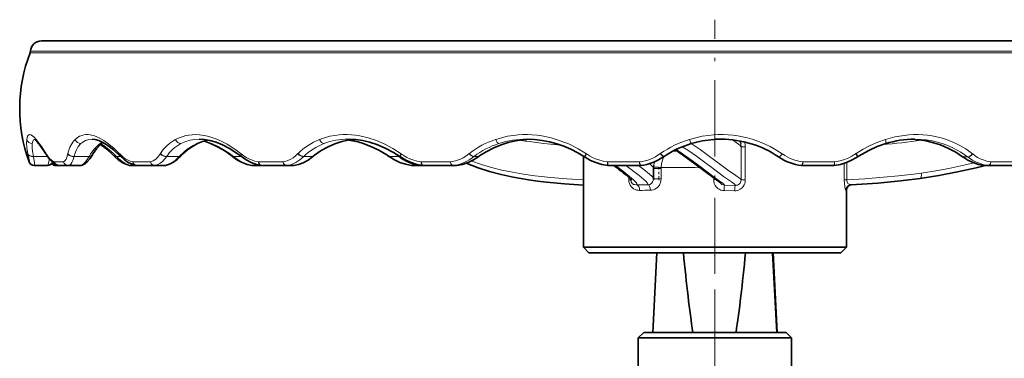
# Model space of a CAD drawing. Extents: x 0 to 420, y 0 to 297.
# Drawn here: x 217 to 262, y 231 to 246 of the extents above; entities that cross this region are included whole.
import ezdxf

# ---------------------------------------------------------------- set-up
doc = ezdxf.new("R2010")
doc.units = 0
doc.linetypes.add('DASHDOT', pattern=[18.5, 12, -3, 0.5, -3])

msp = doc.modelspace()

# ---------------------------------------------------------------- linework, layer by layer
at = {"color": 7, "linetype": 'DASHDOT', "lineweight": 13, "ltscale": 0.289974}
msp.add_line((248.364166, 234.486603), (248.364166, 246.085571), dxfattribs=at)
at = {"color": 7, "lineweight": 35}
for p, q in [((217.620407, 245.119003), (271.416321, 245.119003)), ((225.311981, 245.119003), (217.620407, 245.119003)), ((279.10791, 245.119003), (225.311981, 245.119003)), ((217.868805, 239.89975), (217.866531, 239.903229)), ((219.954498, 239.927216), (219.957275, 239.932098)), ((220.93103, 239.875336), (220.924377, 239.882141)), ((221.225464, 239.858643), (221.222549, 239.861511)), ((223.996033, 239.882126), (224.000183, 239.886627)), ((226.322876, 239.861282), (226.331573, 239.854385)), ((226.755569, 239.838806), (226.75177, 239.841751)), ((230.042114, 239.864685), (230.035645, 239.859283)), ((233.483841, 239.851929), (233.494049, 239.844833)), ((234.013458, 239.82991), (234.009003, 239.832947)), ((237.591675, 239.854691), (237.583313, 239.848602)), ((242.364166, 235.703186), (242.364166, 239.859344)), ((242.413834, 239.827545), (242.409332, 239.830505)), ((246.031815, 239.845078), (246.040924, 239.85141)), ((251.266602, 239.83316), (251.270538, 239.830475)), ((254.887512, 239.842133), (254.89798, 239.849091)), ((259.671265, 239.836716), (259.674805, 239.834137)), ((217.294815, 239.43573), (217.311371, 239.43573)), ((217.907104, 239.43573), (217.311371, 239.43573)), ((218.43045, 239.43573), (218.283569, 239.43573)), ((218.431808, 239.43573), (218.854874, 239.43573)), ((219.400803, 239.43573), (218.854874, 239.43573)), ((221.989029, 239.43573), (221.692734, 239.43573)), ((221.990601, 239.43573), (222.789032, 239.43573)), ((223.240936, 239.43573), (222.789032, 239.43573)), ((227.681885, 239.43573), (227.262665, 239.43573)), ((227.686005, 239.43573), (228.795166, 239.43573)), ((229.116394, 239.43573), (228.795166, 239.43573)), ((234.872482, 239.43573), (234.542084, 239.43573)), ((235.052094, 239.43573), (234.872482, 239.43573)), ((235.056641, 239.43573), (236.386627, 239.43573)), ((236.551208, 239.43573), (236.386627, 239.43573)), ((243.505371, 239.43573), (244.948456, 239.43573)), ((245.558624, 239.312714), (245.558624, 238.830154)), ((252.315216, 239.437195), (252.320648, 239.437195)), ((252.347748, 239.43573), (253.787003, 239.43573)), ((260.867371, 239.43573), (260.692383, 239.43573)), ((260.867371, 239.43573), (262.186218, 239.43573)), ((254.364166, 235.703186), (254.364166, 238.305878)), ((243.865265, 235.703186), (242.364166, 235.703186)), ((242.614166, 235.453186), (242.364166, 235.703186)), ((254.364166, 235.703186), (243.865265, 235.703186)), ((254.114166, 235.453186), (254.364166, 235.703186)), ((242.614166, 235.453186), (244.052719, 235.453186)), ((244.052719, 235.453186), (254.114166, 235.453186)), ((245.710236, 235.453186), (245.523193, 231.821274)), ((251.190155, 231.821274), (250.996536, 235.453186)), ((251.018066, 235.453186), (251.205124, 231.821274)), ((245.114166, 231.821274), (244.864166, 231.571274)), ((244.864166, 231.571274), (248.337585, 231.571274)), ((244.864166, 231.571274), (244.864166, 229.708771)), ((248.339493, 231.821274), (245.114166, 231.821274)), ((248.337585, 231.571274), (251.864166, 231.571274)), ((251.614166, 231.821274), (248.339493, 231.821274)), ((251.614166, 231.821274), (251.864166, 231.571274)), ((251.864166, 231.571274), (251.864166, 229.708771))]:
    msp.add_line(p, q, dxfattribs=at)
at = {"color": 7, "lineweight": 13}
for p, q in [((217.103653, 244.57872), (224.924561, 244.57872)), ((224.93663, 244.651459), (217.119751, 244.651459)), ((224.924561, 244.57872), (279.624664, 244.57872)), ((279.608551, 244.651459), (224.93663, 244.651459)), ((216.948715, 240.623688), (216.948868, 240.624756)), ((219.163025, 240.623688), (219.164124, 240.624756)), ((230.317688, 240.623688), (230.320374, 240.624756)), ((238.35437, 240.623688), (238.357544, 240.624756)), ((247.201981, 240.623688), (247.205399, 240.624756)), ((249.436386, 240.40921), (249.163971, 240.605713)), ((256.143738, 240.623688), (256.147125, 240.624756)), ((246.447784, 240.09198), (246.63913, 240.09137)), ((249.557709, 238.774567), (249.557709, 240.283051)), ((249.557709, 240.283051), (249.749969, 240.283051)), ((249.749969, 240.283051), (249.749969, 238.774567)), ((216.994965, 239.987976), (216.997696, 239.974945)), ((217.07663, 239.600037), (217.059967, 239.600037)), ((217.258728, 239.845276), (217.254745, 239.851562)), ((217.254745, 239.851562), (217.900803, 239.851562)), ((217.905121, 239.845276), (217.258728, 239.845276)), ((217.846695, 239.96228), (217.843124, 239.967865)), ((218.631805, 239.600037), (218.205551, 239.600037)), ((218.830444, 239.987976), (218.827759, 239.974945)), ((219.114929, 239.845276), (219.113861, 239.851562)), ((219.113861, 239.851562), (219.800949, 239.851562)), ((219.797592, 239.845276), (219.114929, 239.845276)), ((219.800949, 239.851562), (219.797592, 239.845276)), ((221.05249, 239.845276), (221.043854, 239.851562)), ((221.043854, 239.851562), (221.232559, 239.851562)), ((221.238922, 239.845276), (221.05249, 239.845276)), ((221.195709, 239.96228), (221.190186, 239.967865)), ((222.595718, 239.600037), (221.791229, 239.600037)), ((223.058578, 239.987976), (223.05069, 239.974945)), ((223.340729, 239.845276), (223.342651, 239.851562)), ((223.905792, 239.845276), (223.340729, 239.845276)), ((223.342651, 239.851562), (223.911377, 239.851562)), ((223.911377, 239.851562), (223.905792, 239.845276)), ((226.395111, 239.845276), (226.385117, 239.851562)), ((226.385117, 239.851562), (226.738861, 239.851562)), ((226.747101, 239.845276), (226.395111, 239.845276)), ((226.745743, 239.96228), (226.738708, 239.967865)), ((228.647232, 239.600037), (227.529709, 239.600037)), ((229.336823, 239.987976), (229.324356, 239.974945)), ((229.593765, 239.845276), (229.598541, 239.851562)), ((229.995483, 239.845276), (229.593765, 239.845276)), ((229.598541, 239.851562), (230.002838, 239.851562)), ((230.002838, 239.851562), (229.995483, 239.845276)), ((233.517517, 239.845276), (233.506973, 239.851562)), ((233.506973, 239.851562), (233.922791, 239.851562)), ((233.930664, 239.845276), (233.517517, 239.845276)), ((233.922791, 239.851562), (233.930664, 239.845276)), ((234.04718, 239.96228), (234.039215, 239.967865)), ((236.296097, 239.600037), (234.956055, 239.600037)), ((237.156555, 239.987976), (237.140518, 239.974945)), ((237.249969, 239.639938), (237.274567, 239.630997)), ((237.367477, 239.845276), (237.37471, 239.851562)), ((237.573273, 239.845276), (237.367477, 239.845276)), ((237.37471, 239.851562), (237.581833, 239.851562)), ((237.581833, 239.851562), (237.573273, 239.845276)), ((242.508484, 239.96228), (242.500229, 239.967865)), ((244.922638, 239.600037), (243.468658, 239.600037)), ((245.884247, 239.987976), (245.865952, 239.974945)), ((251.266647, 239.83313), (251.273407, 239.83313)), ((251.270569, 239.830444), (251.266647, 239.83313)), ((251.277313, 239.830444), (251.270569, 239.830444)), ((251.273407, 239.83313), (251.277313, 239.830444)), ((251.444183, 239.96228), (251.43631, 239.967865)), ((253.828003, 239.600037), (252.377853, 239.600037)), ((254.381287, 239.574646), (254.381287, 238.782227)), ((254.812851, 239.987976), (254.793777, 239.974945)), ((259.682434, 239.83313), (259.900513, 239.83313)), ((259.686127, 239.830444), (259.682434, 239.83313)), ((259.903564, 239.830444), (259.686127, 239.830444)), ((259.900513, 239.83313), (259.903564, 239.830444)), ((260.130371, 239.96228), (260.123505, 239.967865)), ((262.29071, 239.600037), (260.961884, 239.600037)), ((217.315491, 239.437225), (217.91124, 239.437225)), ((217.91124, 239.437225), (217.930161, 239.438171)), ((218.259842, 239.437744), (218.279938, 239.437225)), ((218.279938, 239.437225), (218.404358, 239.437225)), ((218.86644, 239.437225), (219.412369, 239.437225)), ((219.412369, 239.437225), (219.420258, 239.437454)), ((221.671768, 239.437286), (221.68161, 239.437225)), ((221.68161, 239.437225), (221.963547, 239.437225)), ((222.807098, 239.437225), (223.259003, 239.437225)), ((227.242432, 239.43718), (227.244965, 239.437225)), ((227.244965, 239.437225), (227.658386, 239.437225)), ((228.813141, 239.437195), (228.818253, 239.437225)), ((228.818253, 239.437225), (229.139496, 239.437225)), ((229.139496, 239.437225), (229.151001, 239.438141)), ((234.512573, 239.437469), (234.519257, 239.437225)), ((234.519257, 239.437225), (234.84964, 239.437225)), ((234.84964, 239.437225), (234.851471, 239.437302)), ((236.406082, 239.437454), (236.412903, 239.437225)), ((236.412903, 239.437225), (236.577469, 239.437225)), ((236.577469, 239.437225), (236.580505, 239.437439)), ((245.558609, 239.303619), (245.910049, 239.303619)), ((245.910049, 239.303619), (245.910049, 238.82074)), ((252.324188, 239.437714), (252.320648, 239.437195)), ((254.269318, 238.782227), (254.269318, 239.535034)), ((257.786194, 239.0905), (257.878296, 239.10376)), ((260.666443, 239.437195), (260.663086, 239.437439)), ((260.666443, 239.437195), (260.841431, 239.437195)), ((260.846558, 239.437256), (260.841431, 239.437195)), ((244.43277, 238.780304), (244.43277, 238.899521)), ((244.456421, 238.780304), (244.43277, 238.780304)), ((244.518372, 238.780304), (244.456421, 238.780304)), ((244.518372, 238.824707), (244.518372, 238.780304)), ((245.5578, 238.82074), (245.910049, 238.82074)), ((248.307663, 238.78978), (248.307663, 238.870239)), ((248.422165, 238.78978), (248.307663, 238.78978)), ((248.671219, 238.664398), (248.680832, 238.657227)), ((249.557709, 238.774567), (249.749969, 238.774567)), ((254.381287, 238.782227), (254.269318, 238.782227)), ((249.262299, 238.278503), (248.781113, 238.288239)), ((248.802246, 238.537964), (249.303284, 238.528259))]:
    msp.add_line(p, q, dxfattribs=at)
at = {"color": 7, "linetype": 'DASHDOT', "lineweight": 13, "ltscale": 0.014487}
msp.add_line((245.8078, 238.77243), (245.8078, 239.351898), dxfattribs=at)
at = {"color": 7, "linetype": 'DASHDOT', "lineweight": 13}
msp.add_line((248.364166, 203.282104), (248.364166, 234.415741), dxfattribs=at)
at = {"color": 7, "lineweight": 13}
for points in [[(216.994965, 239.987976), (216.954529, 240.233887), (216.939224, 240.447922), (216.948715, 240.623688)], [(216.948868, 240.624756), (216.965073, 240.704102), (216.988708, 240.766235), (217.010864, 240.800873), (217.036728, 240.825409), (217.08342, 240.84285), (217.138336, 240.835571), (217.220444, 240.789764), (217.312897, 240.705994), (217.383514, 240.626694), (217.538376, 240.423447), (217.634918, 240.284073), (217.843124, 239.967865)], [(217.314178, 240.632446), (217.263596, 240.600708), (217.226273, 240.534302), (217.203354, 240.434631)], [(219.164124, 240.624756), (219.260941, 240.704315), (219.365601, 240.766113), (219.477402, 240.810028), (219.564911, 240.830994), (219.655792, 240.841782), (219.750336, 240.842377), (219.847473, 240.832794), (220.048737, 240.783417), (220.257751, 240.695312), (220.476028, 240.568756), (220.70636, 240.402618), (220.936615, 240.208313), (221.190186, 239.967865)], [(219.931641, 240.635254), (219.780258, 240.62085), (219.639053, 240.577759), (219.509369, 240.506348), (219.420746, 240.434631)], [(223.058578, 239.987976), (223.186188, 240.163269), (223.330582, 240.321075), (223.490448, 240.460083), (223.66449, 240.579132), (223.744934, 240.624771)], [(223.744934, 240.624771), (223.912415, 240.703369), (224.08667, 240.764587), (224.220016, 240.798798), (224.356308, 240.823288), (224.499237, 240.838379), (224.644745, 240.843323)], [(223.911377, 239.851562), (224.148926, 240.074585), (224.273468, 240.173584), (224.542038, 240.349854), (224.740204, 240.450241), (224.943909, 240.529465), (225.211273, 240.599091)], [(224.82901, 240.635254), (224.619263, 240.624268), (224.416077, 240.591385), (224.220413, 240.536591), (223.983597, 240.434967)], [(224.644745, 240.843323), (224.844803, 240.834122), (225.048248, 240.80661), (225.203735, 240.773804), (225.358856, 240.731384), (225.669006, 240.618439), (225.882172, 240.52002), (226.09317, 240.406677), (226.306427, 240.276581), (226.516479, 240.133881), (226.738708, 239.967865)], [(230.002838, 239.851562), (230.173904, 239.980804), (230.350754, 240.099426), (230.536011, 240.208679), (230.829956, 240.353271), (231.118958, 240.463928), (231.415436, 240.547577), (231.514862, 240.569214), (231.805313, 240.614594), (231.904999, 240.624207)], [(230.320374, 240.624756), (230.548965, 240.704361), (230.783173, 240.765839), (231.02243, 240.809479), (231.20549, 240.830612), (231.390625, 240.841614), (231.57933, 240.842499), (231.769196, 240.833221), (231.960983, 240.81369), (232.152084, 240.78418), (232.533722, 240.695969), (232.915466, 240.568802), (233.297485, 240.402771), (233.667725, 240.204407), (234.039215, 239.967865)], [(238.357544, 240.624756), (238.626465, 240.704315), (238.89978, 240.765823), (239.177094, 240.80954), (239.387604, 240.830658), (239.599609, 240.841644), (239.814377, 240.842468), (240.029739, 240.83313), (240.245941, 240.813477), (240.460876, 240.783752), (240.886108, 240.695007), (241.306671, 240.567017), (241.720551, 240.400543), (242.118805, 240.199982), (242.500229, 239.967865)], [(241.333984, 240.363373), (240.549255, 240.438416), (239.785339, 240.538452)], [(247.205399, 240.624756), (247.492752, 240.704254), (247.783447, 240.765869), (248.077194, 240.809723), (248.298218, 240.83078), (248.520294, 240.841705), (248.74382, 240.842422), (248.967468, 240.832916), (249.190567, 240.81308), (249.411865, 240.783081), (249.630066, 240.743317), (249.846161, 240.693665), (250.059967, 240.634125), (250.271255, 240.564789), (250.479355, 240.48587), (250.68335, 240.397736), (250.882477, 240.300781), (251.076309, 240.195404), (251.43631, 239.967865)], [(254.812851, 239.987976), (255.13031, 240.181335), (255.458176, 240.352539), (255.796143, 240.500366), (256.143738, 240.623688)], [(256.147125, 240.624756), (256.360413, 240.686432), (256.575043, 240.738022), (256.787598, 240.778931), (257.001282, 240.809998), (257.215027, 240.830963), (257.429291, 240.841797), (257.643524, 240.842346), (257.857391, 240.832611), (258.069214, 240.812561), (258.278748, 240.782242), (258.483948, 240.742188), (258.686523, 240.692139), (258.885437, 240.632263), (259.081177, 240.562424), (259.334625, 240.454773), (259.578857, 240.330734), (259.812256, 240.191284), (260.123505, 239.967865)], [(259.900513, 239.83313), (259.591309, 240.048157), (259.258453, 240.232239), (259.023132, 240.337585), (258.779816, 240.427536), (258.529297, 240.501785), (258.27356, 240.559784), (258.012604, 240.601501), (257.747345, 240.62674), (257.477173, 240.635254)], [(217.203354, 240.434631), (217.196274, 240.339081), (217.198471, 240.227386), (217.212387, 240.085175), (217.254745, 239.851562)], [(219.420746, 240.434631), (219.3013, 240.295914), (219.204437, 240.125214), (219.132416, 239.92572), (219.113861, 239.851562)], [(220.344467, 240.418152), (220.479156, 240.329803), (220.615982, 240.228516), (220.895569, 239.991089), (221.043854, 239.851562)], [(225.395935, 240.434631), (225.660156, 240.312714), (225.923294, 240.165863), (226.184753, 239.996353), (226.385117, 239.851562)], [(246.820206, 240.015869), (247.344086, 239.64328), (247.690338, 239.381897), (248.335297, 238.901184), (248.671219, 238.664398)], [(249.303284, 238.528259), (249.275726, 238.568451), (249.239471, 238.60144), (249.124207, 238.686737), (248.761688, 238.936798), (248.219131, 239.340027), (247.888031, 239.591309), (247.522278, 239.859146), (247.12178, 240.132462), (246.873093, 240.289398)], [(247.276306, 240.431854), (247.687164, 240.160126), (248.060303, 239.893646), (248.688629, 239.422653), (248.943619, 239.236115), (249.326324, 238.972229), (249.479095, 238.862946), (249.525681, 238.822357), (249.552109, 238.789001), (249.557709, 238.774567)], [(249.557709, 240.283051), (249.539886, 240.316635), (249.515381, 240.343262), (249.436386, 240.40921)], [(217.07663, 239.600037), (217.071548, 239.634918), (216.997696, 239.974945)], [(217.258728, 239.845276), (217.308289, 239.533722), (217.315491, 239.437225)], [(217.846695, 239.96228), (217.921265, 239.853516), (217.997849, 239.759369), (218.088058, 239.671432), (218.175262, 239.613068), (218.205551, 239.600037)], [(217.91124, 239.437225), (217.926498, 239.479874), (217.984344, 239.738815)], [(218.122162, 239.558243), (218.187759, 239.495117), (218.234711, 239.460663), (218.279938, 239.437225)], [(218.631805, 239.600037), (218.6978, 239.646393), (218.751328, 239.724503), (218.78717, 239.811279), (218.827759, 239.974945)], [(219.114929, 239.845276), (219.058411, 239.664734), (219.012512, 239.571991), (218.959351, 239.500931), (218.915039, 239.462692), (218.86644, 239.437225)], [(219.412369, 239.437225), (219.479721, 239.468292), (219.547424, 239.516846), (219.615524, 239.582733), (219.682556, 239.664383), (219.797592, 239.845276)], [(221.05249, 239.845276), (221.145065, 239.749832), (221.304504, 239.615402), (221.430756, 239.533966), (221.558258, 239.473724), (221.68161, 239.437225)], [(221.195709, 239.96228), (221.373306, 239.803833), (221.463867, 239.739868), (221.555847, 239.685883), (221.673492, 239.633331), (221.791229, 239.600037)], [(222.595718, 239.600037), (222.729156, 239.646164), (222.849167, 239.724915), (222.936981, 239.811554), (223.014526, 239.915298), (223.05069, 239.974945)], [(223.340729, 239.845276), (223.27475, 239.749786), (223.152161, 239.61554), (223.046112, 239.53418), (222.930054, 239.473969), (222.807098, 239.437225)], [(223.259003, 239.437225), (223.426178, 239.486862), (223.589996, 239.571472), (223.719986, 239.665283), (223.844055, 239.778961), (223.905792, 239.845276)], [(226.395111, 239.845276), (226.516357, 239.749771), (226.727325, 239.615646), (226.8974, 239.534241), (227.071991, 239.473953), (227.244965, 239.437225)], [(226.745743, 239.96228), (226.85704, 239.878723), (226.972839, 239.804138), (227.090851, 239.740067), (227.21138, 239.686279), (227.369507, 239.633331), (227.529709, 239.600037)], [(228.647232, 239.600037), (228.837097, 239.646027), (229.014328, 239.725159), (229.114502, 239.788147), (229.208618, 239.861572), (229.324356, 239.974945)], [(233.517517, 239.845276), (233.657639, 239.74971), (233.902924, 239.61586), (234.102951, 239.534485), (234.310333, 239.474182), (234.519257, 239.437225)], [(234.04718, 239.96228), (234.173599, 239.878647), (234.305328, 239.804382), (234.441208, 239.740219), (234.580399, 239.686584), (234.76651, 239.633301), (234.956055, 239.600037)], [(236.296097, 239.600037), (236.5271, 239.645966), (236.746948, 239.725235), (236.872604, 239.788177), (236.992355, 239.861847), (237.140518, 239.974945)], [(237.274567, 239.630997), (237.71402, 239.481277), (238.167831, 239.34697), (238.639618, 239.228912), (239.128479, 239.127747), (239.634033, 239.041534), (240.151108, 238.969421), (240.871857, 238.891052), (241.610092, 238.831421), (242.364166, 238.786148)], [(242.508484, 239.96228), (242.423645, 239.839783), (242.415161, 239.828735), (242.413834, 239.827545)], [(242.508484, 239.96228), (242.639755, 239.878601), (242.776886, 239.804504), (242.919647, 239.740295), (243.066254, 239.686798), (243.265198, 239.63327), (243.468658, 239.600037)], [(246.034943, 239.847321), (245.965302, 239.670853), (245.929291, 239.512222), (245.911438, 239.341766)], [(253.828003, 239.600037), (254.084045, 239.646072), (254.332092, 239.724991), (254.477112, 239.787872), (254.617157, 239.861465), (254.793777, 239.974945)], [(254.812851, 239.987976), (254.890533, 239.862671), (254.897339, 239.850708), (254.89798, 239.849091)], [(257.878296, 239.10376), (258.455627, 239.194244), (259.034851, 239.298767), (259.729156, 239.443634), (260.194122, 239.551453)], [(260.130371, 239.96228), (260.239716, 239.878632), (260.355621, 239.804428), (260.477722, 239.740204), (260.604584, 239.686768), (260.780029, 239.633148), (260.961884, 239.600037)], [(243.827988, 239.43573), (244.186829, 239.158081), (244.468628, 238.935974)], [(245.298553, 238.556183), (245.303833, 238.577164), (245.300201, 238.600861), (245.283127, 238.634827), (245.207001, 238.720093), (245.12738, 238.790466), (244.899399, 238.972763), (244.301971, 239.43573)], [(244.876373, 239.43573), (245.117661, 239.24971), (245.38559, 239.037811), (245.504852, 238.927032), (245.539215, 238.883423), (245.553757, 238.855133), (245.558624, 238.830154)], [(245.558624, 239.312805), (245.553665, 239.33725), (245.53891, 239.365173), (245.504105, 239.408691), (245.383438, 239.521362)], [(244.926361, 238.299194), (244.855103, 238.30304), (244.785507, 238.317108), (244.718338, 238.34137), (244.654861, 238.375366), (244.596207, 238.419342), (244.542984, 238.473938), (244.498077, 238.538025), (244.463013, 238.612), (244.440491, 238.694016), (244.43277, 238.780304)], [(244.468628, 238.935974), (244.651367, 238.784821), (244.716492, 238.724365), (244.780243, 238.650406), (244.796844, 238.620026), (244.803528, 238.593262), (244.800293, 238.569672), (244.78714, 238.548889)], [(244.518372, 238.780304), (244.52417, 238.729813), (244.540649, 238.68396), (244.5923, 238.615906), (244.655304, 238.574249), (244.687897, 238.561539), (244.78714, 238.548874)], [(245.910049, 238.82074), (245.90332, 238.737152), (245.883392, 238.656006), (245.831116, 238.544312), (245.755493, 238.449554), (245.695526, 238.398895), (245.629303, 238.358658), (245.559326, 238.329895), (245.486649, 238.312439), (245.417175, 238.306519)], [(248.781113, 238.288239), (248.705078, 238.295959), (248.631317, 238.316101), (248.561615, 238.3479), (248.498016, 238.390503), (248.441742, 238.442688), (248.380707, 238.524384), (248.337341, 238.616562), (248.312988, 238.715607), (248.307663, 238.78978)], [(248.680832, 238.657227), (248.75679, 238.595474), (248.781586, 238.57019), (248.802246, 238.537964)], [(249.749969, 238.774567), (249.74408, 238.696472), (249.72641, 238.62027), (249.697418, 238.547684), (249.657654, 238.480774), (249.607895, 238.420959), (249.517456, 238.348419), (249.412201, 238.300049), (249.338211, 238.283112), (249.262299, 238.278503)], [(254.346512, 238.300064), (254.343445, 238.300537), (254.341293, 238.302002), (254.3367, 238.307587), (254.329239, 238.322571), (254.312805, 238.374603), (254.293106, 238.471207), (254.276642, 238.60611), (254.269318, 238.782227)], [(254.381287, 238.782227), (255.212143, 238.83078), (256.059082, 238.895325), (256.738434, 238.9608), (257.42627, 239.041656), (257.786194, 239.0905)], [(254.381287, 238.782227), (254.384537, 238.733612), (254.415924, 238.65036), (254.437851, 238.620117), (254.487732, 238.576843), (254.56012, 238.550171), (254.581345, 238.549591)]]:
    msp.add_lwpolyline(points, dxfattribs=at)
at = {"color": 7, "lineweight": 35}
for points in [[(217.299957, 240.641586), (217.41481, 240.535538), (217.561951, 240.349731), (217.790283, 240.018631), (217.866531, 239.903229)], [(219.931641, 240.635254), (220.067886, 240.621918), (220.23996, 240.572678), (220.426651, 240.486694), (220.649048, 240.348541), (220.911377, 240.145569), (221.222549, 239.861511)], [(220.42926, 240.485321), (220.286942, 240.365051), (220.139832, 240.200226), (219.990219, 239.986115), (219.957275, 239.932098)], [(225.218246, 240.597778), (224.973907, 240.531952), (224.747162, 240.439468), (224.511703, 240.309113), (224.29213, 240.152954), (224.057083, 239.94429), (224.000183, 239.886627)], [(224.82901, 240.635254), (225.055939, 240.622284), (225.308914, 240.578888), (225.598969, 240.494629), (225.886871, 240.376968), (226.209869, 240.207489), (226.51239, 240.015228), (226.75177, 239.841751)], [(231.906464, 240.624084), (231.625336, 240.588562), (231.337097, 240.525955), (231.021988, 240.425491), (230.713898, 240.292572), (230.392563, 240.113586), (230.090744, 239.902924), (230.042114, 239.864685)], [(231.632858, 240.635254), (231.961273, 240.619217), (232.292114, 240.571442), (232.592926, 240.501282), (232.928268, 240.393341), (233.310333, 240.232513), (233.697067, 240.028305), (234.009003, 239.832947)], [(239.931702, 240.632996), (239.595154, 240.608994), (239.262756, 240.559082), (238.932175, 240.482529), (238.607376, 240.379807), (238.27858, 240.245911), (237.925995, 240.065582), (237.591675, 239.854691)], [(239.792282, 240.635254), (240.134094, 240.621902), (240.474701, 240.582138), (240.812576, 240.516663), (241.148438, 240.425293), (241.475479, 240.310486), (241.79425, 240.172974), (242.104843, 240.013306), (242.409332, 239.830505)], [(257.328918, 240.632706), (257.668335, 240.607437), (258.004974, 240.555145), (258.336365, 240.476135), (258.659943, 240.371185), (259.027466, 240.21579), (259.364838, 240.035675), (259.671265, 239.836716)], [(220.318954, 240.395325), (220.600571, 240.18042), (220.886292, 239.919495), (220.924377, 239.882141)], [(225.346375, 240.443268), (225.666809, 240.290634), (225.99176, 240.096451), (226.322876, 239.861282)], [(232.315063, 240.437378), (232.661041, 240.304169), (233.018753, 240.131058), (233.388, 239.914429), (233.483841, 239.851929)], [(248.536255, 238.707245), (248.334976, 238.851074), (247.452393, 239.506195), (246.88501, 239.923126), (246.701675, 240.049438)], [(256.159668, 240.435181), (255.778015, 240.301239), (255.417023, 240.141006), (255.048706, 239.94165), (254.89798, 239.849091)], [(218.34877, 239.449921), (218.238312, 239.503372), (218.125061, 239.588852), (217.994141, 239.726776), (217.868805, 239.89975)], [(219.481628, 239.449142), (219.597382, 239.505127), (219.710754, 239.59465), (219.83284, 239.734924), (219.954498, 239.927216)], [(221.643921, 239.440536), (221.472809, 239.491241), (221.311325, 239.569519), (221.124237, 239.697479), (220.957718, 239.847748), (220.93103, 239.875336)], [(221.943481, 239.440201), (221.765076, 239.491608), (221.583344, 239.57901), (221.4086, 239.696716), (221.225464, 239.858643)], [(223.28775, 239.440155), (223.466614, 239.492218), (223.645966, 239.582138), (223.823853, 239.711853), (223.996033, 239.882126)], [(227.22731, 239.438232), (227.015152, 239.484146), (226.789246, 239.567657), (226.57074, 239.683441), (226.355469, 239.834991), (226.331573, 239.854385)], [(227.651489, 239.43811), (227.435699, 239.483704), (227.194824, 239.571472), (226.966675, 239.691681), (226.755569, 239.838806)], [(229.151001, 239.438141), (229.362579, 239.483276), (229.577362, 239.562302), (229.797882, 239.681152), (230.003052, 239.831375), (230.035645, 239.859283)], [(234.512573, 239.437469), (234.240356, 239.489075), (233.983307, 239.574173), (233.746094, 239.685944), (233.494049, 239.844833)], [(235.027588, 239.437408), (234.756866, 239.487518), (234.501038, 239.569672), (234.253128, 239.683456), (234.013458, 239.82991)], [(236.580505, 239.437439), (236.846863, 239.487564), (237.105194, 239.573914), (237.345932, 239.691345), (237.583313, 239.848602)], [(243.478439, 239.43718), (243.196045, 239.485596), (242.92244, 239.568054), (242.691681, 239.666992), (242.443878, 239.807739), (242.413834, 239.827545)], [(253.814209, 239.43721), (254.099579, 239.487091), (254.375275, 239.572357), (254.603928, 239.673035), (254.830688, 239.803833), (254.887512, 239.842133)], [(260.663086, 239.437439), (260.401672, 239.486145), (260.14801, 239.569366), (259.915955, 239.679413), (259.674805, 239.834137)], [(242.364166, 238.542816), (241.505295, 238.59877), (240.669434, 238.675293), (240.260101, 238.723358), (239.856598, 238.779175), (239.158279, 238.899597), (238.60553, 239.020996), (238.07428, 239.164551), (237.56514, 239.328659), (237.00943, 239.537323)], [(257.734955, 238.842941), (258.58606, 238.975632), (259.439697, 239.138458), (260.29361, 239.330597), (260.720856, 239.43573)], [(244.576843, 238.763535), (244.424347, 238.906555), (244.324493, 238.987976)], [(254.581345, 238.549591), (255.802856, 238.632278), (256.828766, 238.729889), (257.734955, 238.842941)], [(254.551453, 238.546112), (254.4646, 238.505722), (254.399963, 238.434601), (254.368866, 238.354065), (254.364166, 238.305878)]]:
    msp.add_lwpolyline(points, dxfattribs=at)
for centre, radius, start, end in [((217.620407, 244.617188), 0.501823, 90.000003, 176.084025), ((223.722809, 242.031097), 7.0925, 158.948925, 200.045453), ((216.870331, 244.668518), 0.250007, 338.949176, 356.083774), ((224.274216, 237.86554), 2.791776, 67.41618, 74.186407), ((231.079453, 236.798859), 3.842516, 71.243039, 81.169271), ((248.646667, 235.91684), 4.718431, 94.0487, 106.755187), ((248.646378, 235.921112), 4.714145, 90.002823, 94.048843), ((248.637299, 235.924622), 4.710623, 56.070935, 89.782912), ((248.752243, 240.27124), 0.80675, 12.376282, 20.524819), ((257.49054, 236.119354), 4.516162, 90.169794, 107.138252), ((248.647507, 235.909271), 4.725891, 106.738426, 123.47295), ((240.788467, 231.295532), 10.563962, 55.961266, 56.915437), ((217.294815, 239.68573), 0.25, 200.045453, 269.999997), ((217.907135, 239.685654), 0.24993, 269.993038, 335.224071), ((244.734863, 241.631714), 2.207724, 276.263622, 305.976591), ((252.558929, 241.668396), 2.2445, 234.96933, 263.765654), ((218.394272, 239.968872), 0.554051, 236.002109, 248.942579), ((218.283661, 239.686066), 0.250355, 249.407653, 269.982082), ((218.431946, 239.68634), 0.250621, 250.615197, 269.96836), ((219.400665, 239.68634), 0.250624, 270.030904, 288.827933), ((221.693085, 239.689133), 0.253414, 258.850704, 269.92061), ((221.991028, 239.689957), 0.254242, 259.224295, 269.903603), ((223.24057, 239.689453), 0.253741, 270.08379, 280.692604), ((227.262665, 239.68573), 0.25001, 261.878506, 269.99984), ((227.686005, 239.68573), 0.250009, 262.059739, 269.999847), ((229.116394, 239.68573), 0.250009, 270.000155, 277.952004), ((234.542084, 239.68573), 0.250007, 263.221328, 269.999909), ((235.056641, 239.68573), 0.250007, 263.324485, 269.999909), ((236.551208, 239.68573), 0.250007, 270.000093, 276.727297), ((243.505386, 239.68573), 0.250006, 263.812823, 269.999929), ((220.067322, 208.660004), 38.835346, 51.346172, 52.416805), ((244.948456, 239.68573), 0.250006, 270.000073, 276.260522), ((246.26062, 239.312622), 0.701993, 169.821766, 179.988885), ((253.787003, 239.68573), 0.250006, 270.000073, 276.248009), ((260.692383, 239.68573), 0.250007, 263.271476, 269.999909), ((245.256729, 238.829834), 0.3019, 349.414811, 0.060565), ((248.187134, 238.222458), 0.597217, 46.869687, 54.238327), ((254.594269, 238.309372), 0.240567, 93.078779, 99.925934)]:
    msp.add_arc(centre, radius, start, end, dxfattribs=at)
at = {"color": 7, "lineweight": 13}
for centre, radius, start, end in [((224.281586, 237.741516), 2.914501, 67.521385, 74.82979), ((231.080109, 236.726456), 3.914838, 71.296103, 81.302112), ((239.622864, 236.784973), 4.042663, 108.285915, 127.596212), ((239.782257, 236.450943), 4.18411, 89.862736, 107.797379), ((242.184509, 256.342896), 15.98551, 260.179954, 261.368223), ((248.670319, 235.897568), 4.949005, 107.259228, 124.259678), ((248.648102, 235.93689), 4.69829, 56.027673, 90.023737), ((248.637344, 235.924744), 4.710495, 56.070006, 89.785111), ((248.706085, 240.282562), 1.043888, 0.02749, 12.464001), ((253.577286, 268.856476), 28.574419, 274.873699, 278.458791), ((224.778076, 238.919357), 1.711354, 117.663382, 146.999058), ((225.389435, 240.549042), 0.114218, 247.847706, 272.848091), ((232.330933, 240.485413), 0.050581, 251.704216, 274.062027), ((231.496964, 236.723785), 3.958223, 52.20386, 59.549496), ((239.675552, 236.77829), 3.839377, 107.774354, 126.820821), ((240.785522, 231.086456), 10.777372, 55.948272, 57.393683), ((246.811768, 240.214752), 0.198668, 236.335709, 272.312242), ((248.80423, 240.282837), 0.753484, 0.017594, 12.361918), ((217.310516, 239.686768), 0.249476, 200.346691, 263.269679), ((217.992767, 239.985413), 0.150646, 186.688362, 213.064599), ((217.992035, 239.978378), 0.146195, 186.317688, 212.538921), ((217.908905, 239.685654), 0.248371, 274.911832, 335.054597), ((218.427689, 239.668121), 0.232171, 197.041071, 250.087804), ((218.869125, 239.68927), 0.253384, 200.608561, 256.264316), ((222.847351, 239.689941), 0.267097, 199.661323, 231.996818), ((223.914398, 239.975296), 0.12355, 268.600847, 314.04812), ((229.996735, 239.907074), 0.061723, 268.831967, 309.142043), ((230.003357, 239.916), 0.064363, 269.545496, 307.05864), ((233.495422, 239.875183), 0.026137, 243.543772, 296.058057), ((233.504913, 239.867249), 0.025109, 244.142766, 299.818787), ((233.915573, 239.979782), 0.128481, 273.220391, 293.088154), ((233.923431, 239.982086), 0.137053, 273.026236, 292.329792), ((235.063446, 241.156006), 1.732173, 229.165336, 262.909592), ((236.195633, 241.265182), 1.840878, 276.778018, 309.532538), ((237.57312, 239.862793), 0.017511, 270.51552, 305.700771), ((237.58139, 239.870178), 0.0186, 271.326557, 303.585339), ((238.377563, 242.582886), 4.881859, 325.679611, 327.612742), ((244.702515, 241.526764), 1.939405, 276.517548, 306.859503), ((246.333954, 239.298767), 0.776624, 156.342484, 169.772357), ((252.559021, 241.668915), 2.244994, 234.975996, 263.76549), ((252.563385, 241.661896), 2.237906, 234.922885, 263.772928), ((252.599716, 241.555023), 1.96765, 234.038853, 263.525456), ((261.241333, 244.411652), 7.826456, 214.532803, 215.722854), ((259.682831, 239.853836), 0.02069, 235.921404, 268.906607), ((259.686401, 239.850647), 0.020179, 235.002361, 269.237571), ((261.059723, 241.271912), 1.84771, 231.268105, 263.2154), ((217.311188, 239.688599), 0.25141, 263.167486, 270.983832), ((218.275543, 239.66452), 0.227327, 249.398392, 266.039628), ((218.862381, 239.672119), 0.234945, 256.870004, 270.989596), ((219.409698, 239.659882), 0.222671, 272.718426, 288.845849), ((221.677887, 239.611084), 0.173904, 258.733163, 267.98169), ((222.806244, 239.636261), 0.199181, 231.809616, 270.250406), ((223.256592, 239.603653), 0.166453, 270.831382, 280.790672), ((227.242126, 239.542007), 0.104827, 261.872359, 270.167877), ((227.670624, 239.552322), 0.11594, 219.126939, 260.479076), ((234.842987, 239.511353), 0.074667, 276.52278, 313.919231), ((235.032654, 239.478043), 0.040946, 238.261085, 262.871199), ((243.479218, 239.441757), 0.004659, 217.497706, 260.385762), ((244.975204, 239.443909), 0.006713, 238.09966, 274.762818), ((246.431503, 239.303589), 0.521451, 175.801542, 179.996986), ((246.459473, 159.722443), 79.621295, 89.123669, 90.394364), ((253.812866, 239.443939), 0.006885, 281.422505, 329.115589), ((244.472794, 239.173523), 0.237554, 231.367143, 268.996158), ((244.462784, 238.874161), 0.109049, 300.639646, 317.6574), ((245.288025, 238.826935), 0.270867, 272.231509, 348.887097), ((248.807755, 238.790619), 0.252706, 209.915773, 268.749725), ((249.31189, 238.774139), 0.245846, 267.992742, 0.099609), ((246.261963, 153.018692), 85.542905, 90.645291, 90.98788), ((246.342743, 159.75853), 78.553448, 90.675112, 91.033144), ((254.596008, 238.300705), 0.24945, 100.287415, 180.146585)]:
    msp.add_arc(centre, radius, start, end, dxfattribs=at)
for centre, major_axis, ratio, start_param, end_param in [((217.19252, 240.674301), (0.247162, -0.037598), 0.956874, 3.50766077, 4.900581752), ((220.740097, 238.11763), (1.380234, -2.647842), 0.528655, 3.294278582, 3.694389387), ((219.390594, 240.674301), (0.169449, -0.183807), 0.905846, 4.22501588, 5.617936863), ((222.248016, 228.81015), (1.493225, -11.819382), 0.268477, 3.25808892, 3.47403643), ((223.935883, 240.674347), (0.114975, -0.221985), 0.781509, 4.536254701, 5.929170544), ((234.271301, 234.242676), (4.694763, -5.956924), 0.614247, 2.959290392, 3.210174168), ((230.460297, 240.674301), (0.089188, -0.233536), 0.593656, 4.697890554, 6.090811537), ((232.240356, 237.007538), (2.562271, -2.920395), 0.839929, 2.506512844, 2.840632965), ((240.219696, 235.606155), (1.061966, -4.931976), 0.926221, 2.974664895, 3.510523628), ((238.435135, 240.674301), (0.076859, -0.237885), 0.3578, 4.80574004, 6.198661022), ((247.214355, 240.674301), (0.072083, -0.23938), 0.092954, 4.892842495, 6.285763478), ((256.086731, 240.674301), (0.072952, -0.239105), 0.179423, 6.283150366, 7.590862613), ((257.021973, 235.58139), (-1.037842, -4.963058), 0.918954, 2.760302785, 3.299520184), ((231.820236, 237.852814), (2.802704, -1.141937), 0.904411, 2.37408093, 2.762594819), ((232.045319, 185.983948), (0.992691, -54.654686), 0.256855, 2.966949349, 3.0503732), ((217.233871, 240.059998), (0.245056, 0.049469), 0.836652, 3.253331541, 4.62919734), ((217.236481, 240.047424), (0.244492, 0.052185), 0.812041, 3.245400493, 4.630547239), ((217.311371, 239.68573), (0, 0.25), 0.999467, 1.920655475, 3.141592654), ((218.431808, 239.68573), (0, -0.25), 0.963405, 5.062248129, 6.283185307), ((218.854874, 239.68573), (0, 0.25), 0.949788, 1.920655475, 3.141592654), ((219.052612, 240.047424), (0.245331, -0.048096), 0.813468, 3.738923438, 5.124070185), ((219.055389, 240.059998), (0.242798, -0.05957), 0.833294, 3.776403769, 5.152269568), ((219.735291, 240.047424), (0.219208, -0.120193), 0.741553, 5.365027826, 6.283185307), ((219.742462, 240.059998), (0.214813, -0.127899), 0.766349, 5.390726144, 6.283185307), ((221.100067, 240.059998), (-0.17569, -0.177856), 0.645247, 0.00000004, 0.721019761), ((221.112396, 240.047424), (0.181366, 0.172073), 0.617272, 3.141592654, 3.893580268), ((221.397003, 240.040588), (-0.174454, -0.179062), 0.629672, 5.616136092, 6.283185307), ((221.402435, 240.035217), (0.176987, 0.176575), 0.617671, 2.483947522, 3.141592654), ((221.990601, 239.68573), (-0.047073, -0.245529), 0.822687, 5.220791996, 6.282711796), ((221.990601, 239.68573), (0, -0.25), 0.848861, 5.062248129, 6.283185307), ((222.789032, 239.68573), (0, 0.25), 0.823163, 1.920655475, 3.141592654), ((223.243393, 240.047424), (0.215347, -0.126984), 0.748993, 4.169355799, 5.554502545), ((223.251312, 240.059998), (0.207443, -0.139542), 0.762427, 4.212994919, 5.588860718), ((223.808472, 240.047424), (0.187561, -0.165283), 0.620643, 5.685547961, 6.283185307), ((226.474579, 240.059998), (-0.151703, -0.198715), 0.465989, 0.00000011, 0.495331091), ((226.490433, 240.047424), (-0.158875, -0.193024), 0.439709, 0.000000077, 0.52241551), ((226.90329, 240.040588), (-0.151535, -0.198837), 0.447396, 5.394501099, 6.283185307), ((226.910248, 240.035217), (-0.154678, -0.196411), 0.436164, 5.402042629, 6.283185307), ((227.686005, 239.68573), (0, -0.25), 0.665548, 5.062248129, 6.283185307), ((227.686005, 239.68573), (-0.034531, -0.247604), 0.632064, 5.152283394, 5.782058116), ((228.795166, 239.68573), (0.035736, -0.247437), 0.656248, 4.969904045, 6.174948759), ((228.795166, 239.68573), (0, 0.25), 0.629849, 1.920655475, 3.141592654), ((228.14035, 242.297241), (0.878418, -2.814804), 0.65639, 6.177133781, 6.629507414), ((229.112701, 241.511993), (-0.44249, -2.058319), 0.791933, 0.280929003, 0.815014329), ((229.469299, 240.047424), (0.182571, -0.170792), 0.623839, 4.485091227, 5.870237974), ((229.48175, 240.059998), (0.172806, -0.180664), 0.629792, 4.518682184, 5.894547983), ((234.148224, 240.040588), (-0.139221, -0.207642), 0.228875, 5.21815851, 6.283187845), ((234.156113, 240.035217), (-0.142654, -0.205307), 0.219322, 5.222421434, 6.283186523), ((235.056641, 239.68573), (-0.029068, -0.248306), 0.390235, 5.110003366, 6.107735772), ((235.056641, 239.68573), (0, -0.25), 0.428316, 5.062248129, 6.283185307), ((236.386627, 239.68573), (0.029694, -0.24823), 0.419268, 5.014271982, 6.185918303), ((236.386627, 239.68573), (0, 0.25), 0.385509, 1.920655475, 3.141592654), ((236.43927, 241.574127), (-0.656738, -2.06163), 0.929343, 0.398500335, 0.92446764), ((237.225952, 240.047424), (0.159607, -0.192413), 0.448145, 4.717318009, 6.102464755), ((237.241913, 240.059998), (0.149979, -0.200012), 0.446136, 4.738027697, 6.113893496), ((243.505371, 239.68573), (-0.026947, -0.24855), 0.116791, 5.077017979, 6.176812641), ((243.505371, 239.68573), (0, -0.25), 0.156385, 5.062248129, 6.283185307), ((244.948456, 239.68573), (0, 0.25), 0.109938, 1.920655475, 3.141592654), ((244.948456, 239.68573), (0.027267, -0.248505), 0.148321, 5.048119376, 6.176687528), ((245.884979, 240.047424), (0.146835, -0.202332), 0.236145, 4.903497474, 6.288644221), ((245.903137, 240.059998), (0.137802, -0.208588), 0.226336, 4.912430103, 6.288295902), ((251.412933, 240.040588), (-0.139771, -0.207275), 0.244588, 0.00518837, 1.380753348), ((251.420746, 240.035217), (-0.143707, -0.204575), 0.24866, 0.005339839, 1.384926035), ((252.347748, 239.68573), (-0.02713, -0.24852), 0.166114, 0.084427791, 1.236964656), ((252.347748, 239.68573), (0, -0.25), 0.128216, 0, 1.220937179), ((253.787003, 239.68573), (0, 0.25), 0.17454, 3.141592654, 4.362529832), ((253.787003, 239.68573), (0.027206, -0.24852), 0.134641, 0.145922723, 1.204055728), ((260.796417, 241.610901), (0.667084, -2.098541), 0.922606, 5.378342047, 5.887862356), ((260.033997, 240.040588), (-0.15274, -0.197922), 0.461173, 0.183651411, 1.55921639), ((260.040833, 240.035217), (-0.156921, -0.194611), 0.461886, 0.188952259, 1.568538455), ((260.867371, 239.68573), (-0.029724, -0.24823), 0.435562, 0.081681163, 1.270944909), ((260.867371, 239.68573), (0, -0.25), 0.40243, 0, 1.220937179), ((217.311371, 239.68573), (0, 0.25), 0.151232, 3.141592654, 3.251011926), ((217.907104, 239.68573), (0, -0.25), 0.151232, 0, 0.109419272), ((218.283569, 239.68573), (0, 0.25), 0.133386, 3.032173381, 3.141592654), ((218.854874, 239.68573), (0, 0.25), 0.423598, 3.141592654, 3.251011926), ((219.400803, 239.68573), (0, -0.25), 0.423598, 0, 0.109419272), ((221.692734, 239.68573), (0, 0.25), 0.407198, 3.032173381, 3.141592654), ((222.789032, 239.68573), (0, 0.25), 0.661647, 3.141592654, 3.251011926), ((223.240936, 239.68573), (0, -0.25), 0.661647, 0, 0.109419272), ((227.262665, 239.68573), (0, 0.25), 0.648021, 3.032173381, 3.141592654), ((228.795166, 239.68573), (0, 0.25), 0.846093, 3.141592654, 3.251011926), ((229.116394, 239.68573), (0, -0.25), 0.846093, 0, 0.109419272), ((234.542084, 239.68573), (0, 0.25), 0.836346, 3.032173381, 3.141592654), ((234.872482, 239.68573), (0, -0.25), 0.836346, 6.173766035, 6.283185307), ((234.872482, 239.68573), (0, -0.25), 0.442771, 0, 0.385052763), ((236.386627, 239.68573), (0, 0.25), 0.961994, 3.141592654, 3.251011926), ((236.551208, 239.68573), (0, -0.25), 0.961994, 0, 0.109419272), ((245.80925, 239.341766), (0.249268, -0.019058), 0.034126, 1.150977186, 3.08307154), ((260.692383, 239.68573), (0, -0.25), 0.956914, 6.174582421, 6.283185307), ((260.867371, 239.68573), (0, 0.25), 0.956914, 3.032989768, 3.141592654), ((257.700317, 239.090546), (0.034607, -0.247604), 0.34054, 0.00018798, 1.52318567), ((244.783112, 238.299194), (0.004333, -0.249969), 0.572908, 1.560855473, 3.083320718), ((245.294373, 238.306519), (0.002838, -0.249985), 0.49114, 1.565221936, 3.084448111), ((248.798492, 238.288239), (-0.004547, -0.249954), 0.069481, 3.186485733, 4.713652365), ((249.299728, 238.278503), (-0.005142, -0.249954), 0.149661, 3.184303696, 4.71547178), ((253.691376, 238.272461), (0.672791, 0.033447), 0.032187, 6.052051601, 6.281536963)]:
    msp.add_ellipse(centre, major_axis=major_axis, ratio=ratio, start_param=start_param, end_param=end_param, dxfattribs=at)
at = {"color": 7, "lineweight": 35}
for centre, major_axis, ratio, start_param, end_param in [((252.347748, 239.68573), (0, 0.25), 0.999959, 3.032989768, 3.141592654), ((248.355865, 285.451874), (-0.014893, -56.805855), 0.052574, 5.788618817, 5.947267344), ((248.372223, 285.446869), (-0.030518, -56.800827), 0.052576, 0.335974408, 0.494630439)]:
    msp.add_ellipse(centre, major_axis=major_axis, ratio=ratio, start_param=start_param, end_param=end_param, dxfattribs=at)

doc.saveas('drawing.dxf')
